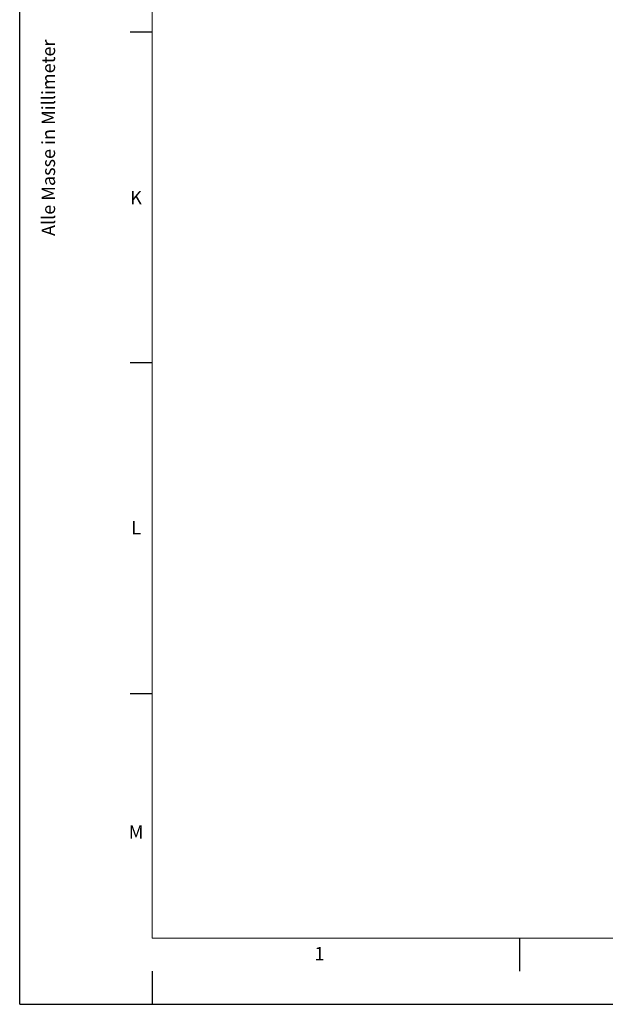
# Model space of a CAD drawing. Units: millimetres. Extents: x 0 to 841, y 0 to 594.
# Drawn here: x 0 to 88, y 0 to 149 of the extents above; entities that cross this region are included whole.
import ezdxf

# ---------------------------------------------------------------- set-up
doc = ezdxf.new("R2010")
doc.units = ezdxf.units.MM
doc.layers.add('LINIEN-DÜNN', color=7, linetype='Continuous')
doc.layers.add('VORLAGE_TEXT', color=7, linetype='Continuous')
doc.layers.add('LINIEN-NORMAL', color=7, linetype='Continuous', lineweight=15)
doc.styles.add('SLDTEXTSTYLE0', font='TXT', dxfattribs={"width": 0.605})

msp = doc.modelspace()

# ---------------------------------------------------------------- linework, layer by layer
at = {"layer": 'LINIEN-DÜNN'}
for p, q in [((0, 0), (0, 594)), ((16.6951805, 147), (20, 147)), ((16.6951805, 97), (20, 97)), ((16.6951805, 47), (20, 47)), ((75.5, 10), (75.5, 5)), ((20, 5), (20, 0)), ((0, 0), (841, 0))]:
    msp.add_line(p, q, dxfattribs=at)
at = {"layer": 'LINIEN-NORMAL', "lineweight": 15}
for p, q in [((20, 584), (20, 10)), ((20, 10), (831, 10))]:
    msp.add_line(p, q, dxfattribs=at)

# ---------------------------------------------------------------- texts
at = {"color": 7, "linetype": 'Continuous', "lineweight": 0, "insert": (3.3434562, 145.8159315), "char_height": 2, "attachment_point": 3, "rotation": 90, "style": 'SLDTEXTSTYLE0'}
msp.add_mtext('Alle Masse in Millimeter', dxfattribs=at)
at = {"color": 7, "linetype": 'Continuous', "lineweight": 0, "char_height": 2, "attachment_point": 2, "style": 'SLDTEXTSTYLE0'}
for s, insert in [('K', (17.5784152, 122.911517)), ('L', (17.6016545, 73.0412942)), ('M', (17.5809833, 27.0588833))]:
    msp.add_mtext(s, dxfattribs=dict(at, insert=insert))
at = {"layer": 'VORLAGE_TEXT', "insert": (45.2824907, 8.6623118), "char_height": 2, "attachment_point": 2, "style": 'SLDTEXTSTYLE0'}
msp.add_mtext('1', dxfattribs=at)

doc.saveas('drawing.dxf')
